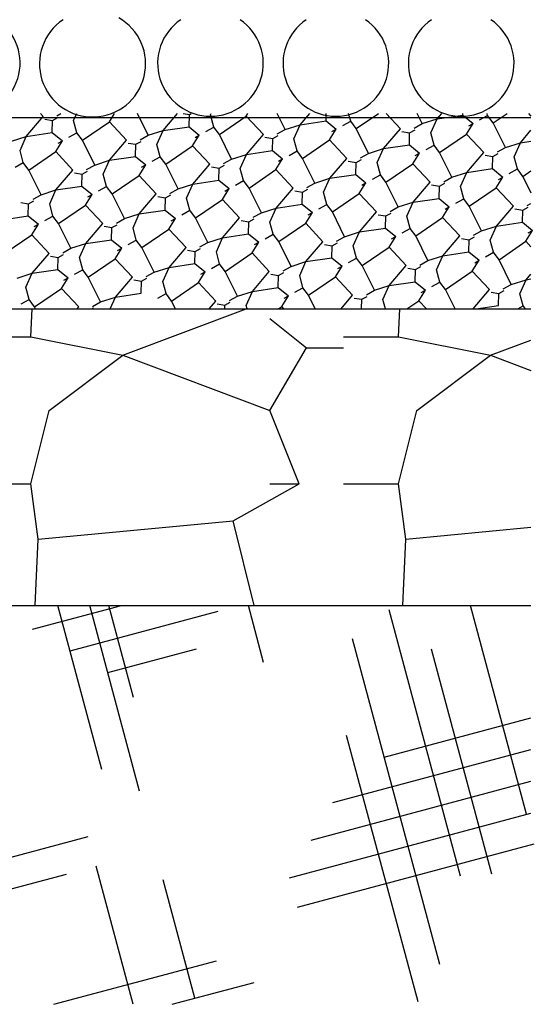
# Model space of a CAD drawing. Units: millimetres. Extents: x -127387 to -125201, y -37025 to -34023.
# Drawn here: x -126733 to -126699, y -36214 to -36150 of the extents above; entities that cross this region are included whole.
import ezdxf

# ---------------------------------------------------------------- set-up
doc = ezdxf.new("R2010")
doc.units = ezdxf.units.MM
doc.layers.add('AAA', color=7, linetype='Continuous')

msp = doc.modelspace()

# ---------------------------------------------------------------- linework, layer by layer
at = {"layer": 'AAA', "color": 0, "linetype": 'Continuous'}
for p, q in [((-127119.805, -36156.235), (-126699.561, -36156.235)), ((-126962.671, -36156.235), (-126699.561, -36156.235)), ((-126732.501, -36157.474), (-126731.392, -36156.174)), ((-126731.392, -36156.174), (-126731.562, -36155.992)), ((-126731.295, -36156.349), (-126730.79, -36156.435)), ((-126730.811, -36157.224), (-126730.79, -36156.435)), ((-126730.79, -36156.435), (-126730.441, -36156.241)), ((-126730.499, -36156.136), (-126730.238, -36155.992)), ((-126729.411, -36156.448), (-126729.207, -36155.991)), ((-126729.198, -36157.245), (-126729.411, -36156.448)), ((-126727.08, -36156.528), (-126726.745, -36155.989)), ((-126724.536, -36157.404), (-126725.241, -36155.989)), ((-126723.565, -36157.094), (-126722.621, -36155.987)), ((-126722.255, -36155.987), (-126721.854, -36156.055)), ((-126721.874, -36156.844), (-126721.854, -36156.055)), ((-126721.854, -36156.055), (-126721.731, -36155.986)), ((-126720.475, -36156.068), (-126720.438, -36155.986)), ((-126720.262, -36156.865), (-126720.475, -36156.068)), ((-126719.901, -36157.351), (-126718.144, -36156.148)), ((-126718.144, -36156.148), (-126718.042, -36155.984)), ((-126717.018, -36157.353), (-126718.144, -36156.148)), ((-126715.6, -36157.024), (-126716.118, -36155.983)), ((-126714.629, -36156.714), (-126714.004, -36155.981)), ((-126714.629, -36156.714), (-126712.938, -36156.464)), ((-126712.938, -36156.464), (-126712.926, -36155.981)), ((-126712.938, -36156.464), (-126712.271, -36157.008)), ((-126711.326, -36156.485), (-126711.461, -36155.98)), ((-126710.965, -36156.971), (-126709.516, -36155.979)), ((-126708.082, -36156.973), (-126709.011, -36155.978)), ((-126706.664, -36156.644), (-126706.996, -36155.977)), ((-126706.664, -36156.644), (-126705.692, -36156.334)), ((-126706.101, -36157.247), (-126705.692, -36156.334)), ((-126705.692, -36156.334), (-126705.387, -36155.976)), ((-126705.692, -36156.334), (-126704.002, -36156.084)), ((-126704.002, -36156.084), (-126703.999, -36155.975)), ((-126704.002, -36156.084), (-126703.334, -36156.628)), ((-126702.915, -36156.395), (-126702.39, -36156.105)), ((-126702.39, -36156.105), (-126702.425, -36155.974)), ((-126702.029, -36156.591), (-126702.39, -36156.105)), ((-126702.029, -36156.591), (-126701.127, -36155.973)), ((-126699.726, -36155.973), (-126699.561, -36156.149)), ((-126728.837, -36157.73), (-126727.08, -36156.528)), ((-126725.955, -36157.733), (-126727.08, -36156.528)), ((-126724.536, -36157.404), (-126723.565, -36157.094)), ((-126723.974, -36158.007), (-126723.565, -36157.094)), ((-126723.565, -36157.094), (-126721.874, -36156.844)), ((-126721.874, -36156.844), (-126721.207, -36157.388)), ((-126720.787, -36157.155), (-126720.262, -36156.865)), ((-126719.901, -36157.351), (-126720.262, -36156.865)), ((-126716.125, -36157.315), (-126715.6, -36157.024)), ((-126715.6, -36157.024), (-126714.629, -36156.714)), ((-126715.037, -36157.627), (-126714.629, -36156.714)), ((-126712.706, -36157.707), (-126712.271, -36157.008)), ((-126712.55, -36157.163), (-126712.271, -36157.008)), ((-126711.851, -36156.775), (-126711.326, -36156.485)), ((-126710.965, -36156.971), (-126711.326, -36156.485)), ((-126710.162, -36158.584), (-126710.965, -36156.971)), ((-126709.191, -36158.274), (-126708.082, -36156.973)), ((-126707.48, -36157.234), (-126707.131, -36157.04)), ((-126707.189, -36156.935), (-126706.664, -36156.644)), ((-126703.77, -36157.327), (-126703.334, -36156.628)), ((-126703.614, -36156.783), (-126703.334, -36156.628)), ((-126701.226, -36158.204), (-126702.029, -36156.591)), ((-126700.255, -36157.894), (-126699.561, -36157.08)), ((-126733.473, -36157.784), (-126732.501, -36157.474)), ((-126732.91, -36158.387), (-126732.501, -36157.474)), ((-126732.501, -36157.474), (-126730.811, -36157.224)), ((-126730.811, -36157.224), (-126730.143, -36157.768)), ((-126729.723, -36157.535), (-126729.198, -36157.245)), ((-126728.837, -36157.73), (-126729.198, -36157.245)), ((-126728.035, -36159.344), (-126728.837, -36157.73)), ((-126727.063, -36159.034), (-126725.955, -36157.733)), ((-126725.061, -36157.695), (-126724.536, -36157.404)), ((-126721.643, -36158.087), (-126721.207, -36157.388)), ((-126721.487, -36157.543), (-126721.207, -36157.388)), ((-126719.099, -36158.964), (-126719.901, -36157.351)), ((-126718.127, -36158.654), (-126717.018, -36157.353)), ((-126716.922, -36157.528), (-126716.417, -36157.614)), ((-126716.437, -36158.403), (-126716.417, -36157.614)), ((-126716.417, -36157.614), (-126716.067, -36157.42)), ((-126714.824, -36158.424), (-126715.037, -36157.627)), ((-126714.464, -36158.91), (-126712.706, -36157.707)), ((-126711.581, -36158.912), (-126712.706, -36157.707)), ((-126707.985, -36157.148), (-126707.48, -36157.234)), ((-126707.501, -36158.023), (-126707.48, -36157.234)), ((-126705.888, -36158.044), (-126706.101, -36157.247)), ((-126705.527, -36158.53), (-126703.77, -36157.327)), ((-126702.645, -36158.532), (-126703.77, -36157.327)), ((-126732.697, -36159.184), (-126732.91, -36158.387)), ((-126730.579, -36158.467), (-126730.143, -36157.768)), ((-126730.423, -36157.923), (-126730.143, -36157.768)), ((-126725.858, -36157.908), (-126725.353, -36157.994)), ((-126725.373, -36158.783), (-126725.353, -36157.994)), ((-126725.353, -36157.994), (-126725.003, -36157.8)), ((-126723.761, -36158.804), (-126723.974, -36158.007)), ((-126723.4, -36159.29), (-126721.643, -36158.087)), ((-126720.517, -36159.292), (-126721.643, -36158.087)), ((-126710.162, -36158.584), (-126709.191, -36158.274)), ((-126709.6, -36159.186), (-126709.191, -36158.274)), ((-126709.191, -36158.274), (-126707.501, -36158.023)), ((-126707.501, -36158.023), (-126706.833, -36158.567)), ((-126706.413, -36158.335), (-126705.888, -36158.044)), ((-126705.527, -36158.53), (-126705.888, -36158.044)), ((-126701.751, -36158.494), (-126701.226, -36158.204)), ((-126701.226, -36158.204), (-126700.255, -36157.894)), ((-126700.663, -36158.806), (-126700.255, -36157.894)), ((-126700.255, -36157.894), (-126699.561, -36157.791)), ((-126732.336, -36159.67), (-126730.579, -36158.467)), ((-126729.453, -36159.672), (-126730.579, -36158.467)), ((-126728.035, -36159.344), (-126727.063, -36159.034)), ((-126727.472, -36159.946), (-126727.063, -36159.034)), ((-126727.063, -36159.034), (-126725.373, -36158.783)), ((-126725.373, -36158.783), (-126724.705, -36159.327)), ((-126724.285, -36159.095), (-126723.761, -36158.804)), ((-126723.4, -36159.29), (-126723.761, -36158.804)), ((-126719.623, -36159.254), (-126719.099, -36158.964)), ((-126719.099, -36158.964), (-126718.127, -36158.654)), ((-126718.536, -36159.566), (-126718.127, -36158.654)), ((-126718.127, -36158.654), (-126716.437, -36158.403)), ((-126716.437, -36158.403), (-126715.769, -36158.947)), ((-126716.205, -36159.646), (-126715.769, -36158.947)), ((-126716.049, -36159.102), (-126715.769, -36158.947)), ((-126715.349, -36158.715), (-126714.824, -36158.424)), ((-126714.464, -36158.91), (-126714.824, -36158.424)), ((-126713.661, -36160.523), (-126714.464, -36158.91)), ((-126712.689, -36160.213), (-126711.581, -36158.912)), ((-126710.979, -36159.173), (-126710.629, -36158.979)), ((-126710.687, -36158.874), (-126710.162, -36158.584)), ((-126707.269, -36159.266), (-126706.833, -36158.567)), ((-126707.113, -36158.722), (-126706.833, -36158.567)), ((-126704.725, -36160.143), (-126705.527, -36158.53)), ((-126703.753, -36159.833), (-126702.645, -36158.532)), ((-126702.548, -36158.707), (-126702.043, -36158.793)), ((-126702.063, -36159.582), (-126702.043, -36158.793)), ((-126702.043, -36158.793), (-126701.693, -36158.599)), ((-126700.45, -36159.603), (-126700.663, -36158.806)), ((-126733.222, -36159.475), (-126732.697, -36159.184)), ((-126732.336, -36159.67), (-126732.697, -36159.184)), ((-126731.533, -36161.283), (-126732.336, -36159.67)), ((-126730.562, -36160.973), (-126729.453, -36159.672)), ((-126728.56, -36159.634), (-126728.035, -36159.344)), ((-126725.141, -36160.026), (-126724.705, -36159.327)), ((-126724.985, -36159.482), (-126724.705, -36159.327)), ((-126722.597, -36160.903), (-126723.4, -36159.29)), ((-126721.625, -36160.593), (-126720.517, -36159.292)), ((-126720.42, -36159.467), (-126719.915, -36159.553)), ((-126719.935, -36160.342), (-126719.915, -36159.553)), ((-126719.915, -36159.553), (-126719.565, -36159.359)), ((-126718.323, -36160.363), (-126718.536, -36159.566)), ((-126717.962, -36160.849), (-126716.205, -36159.646)), ((-126715.079, -36160.852), (-126716.205, -36159.646)), ((-126711.484, -36159.087), (-126710.979, -36159.173)), ((-126710.999, -36159.962), (-126710.979, -36159.173)), ((-126709.387, -36159.983), (-126709.6, -36159.186)), ((-126709.026, -36160.469), (-126707.269, -36159.266)), ((-126706.143, -36160.472), (-126707.269, -36159.266)), ((-126703.753, -36159.833), (-126702.063, -36159.582)), ((-126702.063, -36159.582), (-126701.395, -36160.127)), ((-126700.975, -36159.894), (-126700.45, -36159.603)), ((-126700.09, -36160.089), (-126700.45, -36159.603)), ((-126729.356, -36159.847), (-126728.851, -36159.933)), ((-126728.871, -36160.722), (-126728.851, -36159.933)), ((-126728.851, -36159.933), (-126728.501, -36159.739)), ((-126727.259, -36160.743), (-126727.472, -36159.946)), ((-126726.898, -36161.229), (-126725.141, -36160.026)), ((-126724.015, -36161.232), (-126725.141, -36160.026)), ((-126713.661, -36160.523), (-126712.689, -36160.213)), ((-126713.098, -36161.126), (-126712.689, -36160.213)), ((-126712.689, -36160.213), (-126710.999, -36159.962)), ((-126710.999, -36159.962), (-126710.331, -36160.507)), ((-126709.911, -36160.274), (-126709.387, -36159.983)), ((-126709.026, -36160.469), (-126709.387, -36159.983)), ((-126705.249, -36160.434), (-126704.725, -36160.143)), ((-126704.725, -36160.143), (-126703.753, -36159.833)), ((-126704.162, -36160.746), (-126703.753, -36159.833)), ((-126701.831, -36160.826), (-126701.395, -36160.127)), ((-126701.675, -36160.282), (-126701.395, -36160.127)), ((-126700.09, -36160.089), (-126699.561, -36159.727)), ((-126700.09, -36160.089), (-126699.561, -36161.151)), ((-126730.562, -36160.973), (-126728.871, -36160.722)), ((-126728.871, -36160.722), (-126728.204, -36161.267)), ((-126727.784, -36161.034), (-126727.259, -36160.743)), ((-126726.898, -36161.229), (-126727.259, -36160.743)), ((-126723.122, -36161.194), (-126722.597, -36160.903)), ((-126722.597, -36160.903), (-126721.625, -36160.593)), ((-126722.034, -36161.506), (-126721.625, -36160.593)), ((-126721.625, -36160.593), (-126719.935, -36160.342)), ((-126719.935, -36160.342), (-126719.267, -36160.887)), ((-126719.703, -36161.585), (-126719.267, -36160.887)), ((-126719.547, -36161.042), (-126719.267, -36160.887)), ((-126718.848, -36160.654), (-126718.323, -36160.363)), ((-126717.962, -36160.849), (-126718.323, -36160.363)), ((-126717.159, -36162.462), (-126717.962, -36160.849)), ((-126716.188, -36162.152), (-126715.079, -36160.852)), ((-126714.477, -36161.113), (-126714.127, -36160.919)), ((-126714.186, -36160.814), (-126713.661, -36160.523)), ((-126710.767, -36161.205), (-126710.331, -36160.507)), ((-126710.611, -36160.662), (-126710.331, -36160.507)), ((-126708.223, -36162.082), (-126709.026, -36160.469)), ((-126707.252, -36161.772), (-126706.143, -36160.472)), ((-126706.046, -36160.647), (-126705.541, -36160.733)), ((-126705.561, -36161.521), (-126705.541, -36160.733)), ((-126705.541, -36160.733), (-126705.191, -36160.539)), ((-126703.949, -36161.542), (-126704.162, -36160.746)), ((-126703.588, -36162.028), (-126701.831, -36160.826)), ((-126700.705, -36162.031), (-126701.831, -36160.826)), ((-126732.058, -36161.574), (-126731.533, -36161.283)), ((-126731.533, -36161.283), (-126730.562, -36160.973)), ((-126730.97, -36161.886), (-126730.562, -36160.973)), ((-126728.639, -36161.965), (-126728.204, -36161.267)), ((-126728.484, -36161.422), (-126728.204, -36161.267)), ((-126726.096, -36162.842), (-126726.898, -36161.229)), ((-126725.124, -36162.532), (-126724.015, -36161.232)), ((-126723.918, -36161.407), (-126723.414, -36161.493)), ((-126723.434, -36162.281), (-126723.414, -36161.493)), ((-126723.414, -36161.493), (-126723.064, -36161.299)), ((-126721.821, -36162.302), (-126722.034, -36161.506)), ((-126721.461, -36162.788), (-126719.703, -36161.585)), ((-126718.578, -36162.791), (-126719.703, -36161.585)), ((-126714.982, -36161.027), (-126714.477, -36161.113)), ((-126714.497, -36161.901), (-126714.477, -36161.113)), ((-126712.885, -36161.922), (-126713.098, -36161.126)), ((-126712.524, -36162.408), (-126710.767, -36161.205)), ((-126709.642, -36162.411), (-126710.767, -36161.205)), ((-126707.252, -36161.772), (-126705.561, -36161.521)), ((-126705.561, -36161.521), (-126704.894, -36162.066)), ((-126704.474, -36161.833), (-126703.949, -36161.542)), ((-126703.588, -36162.028), (-126703.949, -36161.542)), ((-126732.855, -36161.787), (-126732.35, -36161.873)), ((-126732.37, -36162.661), (-126732.35, -36161.873)), ((-126732.35, -36161.873), (-126732, -36161.679)), ((-126730.758, -36162.682), (-126730.97, -36161.886)), ((-126730.397, -36163.168), (-126728.639, -36161.965)), ((-126727.514, -36163.171), (-126728.639, -36161.965)), ((-126717.159, -36162.462), (-126716.188, -36162.152)), ((-126716.597, -36163.065), (-126716.188, -36162.152)), ((-126716.188, -36162.152), (-126714.497, -36161.901)), ((-126714.497, -36161.901), (-126713.83, -36162.446)), ((-126713.41, -36162.213), (-126712.885, -36161.922)), ((-126712.524, -36162.408), (-126712.885, -36161.922)), ((-126708.748, -36162.373), (-126708.223, -36162.082)), ((-126708.223, -36162.082), (-126707.252, -36161.772)), ((-126707.66, -36162.685), (-126707.252, -36161.772)), ((-126705.329, -36162.765), (-126704.894, -36162.066)), ((-126705.173, -36162.221), (-126704.894, -36162.066)), ((-126702.785, -36163.641), (-126703.588, -36162.028)), ((-126701.814, -36163.331), (-126700.705, -36162.031)), ((-126700.608, -36162.206), (-126700.103, -36162.292)), ((-126700.103, -36162.292), (-126699.754, -36162.098)), ((-126699.812, -36161.993), (-126699.561, -36161.854)), ((-126734.06, -36162.912), (-126732.37, -36162.661)), ((-126732.37, -36162.661), (-126731.702, -36163.206)), ((-126731.282, -36162.973), (-126730.758, -36162.682)), ((-126730.397, -36163.168), (-126730.758, -36162.682)), ((-126726.62, -36163.133), (-126726.096, -36162.842)), ((-126726.096, -36162.842), (-126725.124, -36162.532)), ((-126725.533, -36163.445), (-126725.124, -36162.532)), ((-126725.124, -36162.532), (-126723.434, -36162.281)), ((-126723.434, -36162.281), (-126722.766, -36162.826)), ((-126723.202, -36163.525), (-126722.766, -36162.826)), ((-126723.046, -36162.981), (-126722.766, -36162.826)), ((-126722.346, -36162.593), (-126721.821, -36162.302)), ((-126721.461, -36162.788), (-126721.821, -36162.302)), ((-126720.658, -36164.401), (-126721.461, -36162.788)), ((-126719.686, -36164.091), (-126718.578, -36162.791)), ((-126717.976, -36163.052), (-126717.626, -36162.858)), ((-126717.684, -36162.753), (-126717.159, -36162.462)), ((-126714.266, -36163.145), (-126713.83, -36162.446)), ((-126714.11, -36162.601), (-126713.83, -36162.446)), ((-126711.722, -36164.021), (-126712.524, -36162.408)), ((-126710.75, -36163.711), (-126709.642, -36162.411)), ((-126709.545, -36162.586), (-126709.04, -36162.672)), ((-126709.06, -36163.461), (-126709.04, -36162.672)), ((-126709.04, -36162.672), (-126708.69, -36162.478)), ((-126707.447, -36163.481), (-126707.66, -36162.685)), ((-126707.087, -36163.967), (-126705.329, -36162.765)), ((-126704.204, -36163.97), (-126705.329, -36162.765)), ((-126700.124, -36163.081), (-126700.103, -36162.292)), ((-126732.138, -36163.905), (-126731.702, -36163.206)), ((-126731.982, -36163.361), (-126731.702, -36163.206)), ((-126729.594, -36164.781), (-126730.397, -36163.168)), ((-126728.622, -36164.471), (-126727.514, -36163.171)), ((-126727.417, -36163.346), (-126726.912, -36163.432)), ((-126726.932, -36164.221), (-126726.912, -36163.432)), ((-126726.912, -36163.432), (-126726.562, -36163.238)), ((-126725.32, -36164.241), (-126725.533, -36163.445)), ((-126724.959, -36164.727), (-126723.202, -36163.525)), ((-126722.076, -36164.73), (-126723.202, -36163.525)), ((-126718.481, -36162.966), (-126717.976, -36163.052)), ((-126717.996, -36163.841), (-126717.976, -36163.052)), ((-126716.384, -36163.861), (-126716.597, -36163.065)), ((-126716.023, -36164.347), (-126714.266, -36163.145)), ((-126713.14, -36164.35), (-126714.266, -36163.145)), ((-126710.75, -36163.711), (-126709.06, -36163.461)), ((-126709.06, -36163.461), (-126708.392, -36164.005)), ((-126707.972, -36163.772), (-126707.447, -36163.481)), ((-126707.087, -36163.967), (-126707.447, -36163.481)), ((-126702.785, -36163.641), (-126701.814, -36163.331)), ((-126702.223, -36164.244), (-126701.814, -36163.331)), ((-126701.814, -36163.331), (-126700.124, -36163.081)), ((-126700.124, -36163.081), (-126699.456, -36163.625)), ((-126733.895, -36165.107), (-126732.138, -36163.905)), ((-126731.012, -36165.11), (-126732.138, -36163.905)), ((-126720.658, -36164.401), (-126719.686, -36164.091)), ((-126720.095, -36165.004), (-126719.686, -36164.091)), ((-126719.686, -36164.091), (-126717.996, -36163.841)), ((-126717.996, -36163.841), (-126717.328, -36164.385)), ((-126716.908, -36164.152), (-126716.384, -36163.861)), ((-126716.023, -36164.347), (-126716.384, -36163.861)), ((-126712.246, -36164.312), (-126711.722, -36164.021)), ((-126711.722, -36164.021), (-126710.75, -36163.711)), ((-126711.159, -36164.624), (-126710.75, -36163.711)), ((-126708.828, -36164.704), (-126708.392, -36164.005)), ((-126708.672, -36164.16), (-126708.392, -36164.005)), ((-126706.284, -36165.581), (-126707.087, -36163.967)), ((-126705.312, -36165.271), (-126704.204, -36163.97)), ((-126704.107, -36164.145), (-126703.602, -36164.231)), ((-126703.602, -36164.231), (-126703.252, -36164.037)), ((-126703.31, -36163.932), (-126702.785, -36163.641)), ((-126699.892, -36164.324), (-126699.456, -36163.625)), ((-126699.736, -36163.78), (-126699.456, -36163.625)), ((-126730.119, -36165.072), (-126729.594, -36164.781)), ((-126729.594, -36164.781), (-126728.622, -36164.471)), ((-126729.031, -36165.384), (-126728.622, -36164.471)), ((-126728.622, -36164.471), (-126726.932, -36164.221)), ((-126726.932, -36164.221), (-126726.264, -36164.765)), ((-126726.7, -36165.464), (-126726.264, -36164.765)), ((-126726.544, -36164.92), (-126726.264, -36164.765)), ((-126725.845, -36164.532), (-126725.32, -36164.241)), ((-126724.959, -36164.727), (-126725.32, -36164.241)), ((-126724.156, -36166.341), (-126724.959, -36164.727)), ((-126723.185, -36166.031), (-126722.076, -36164.73)), ((-126721.474, -36164.991), (-126721.124, -36164.797)), ((-126721.183, -36164.692), (-126720.658, -36164.401)), ((-126717.764, -36165.084), (-126717.328, -36164.385)), ((-126717.608, -36164.54), (-126717.328, -36164.385)), ((-126715.22, -36165.961), (-126716.023, -36164.347)), ((-126714.249, -36165.651), (-126713.14, -36164.35)), ((-126713.043, -36164.525), (-126712.538, -36164.611)), ((-126712.558, -36165.4), (-126712.538, -36164.611)), ((-126712.538, -36164.611), (-126712.188, -36164.417)), ((-126710.946, -36165.421), (-126711.159, -36164.624)), ((-126710.585, -36165.907), (-126708.828, -36164.704)), ((-126707.702, -36165.909), (-126708.828, -36164.704)), ((-126703.622, -36165.02), (-126703.602, -36164.231)), ((-126702.01, -36165.041), (-126702.223, -36164.244)), ((-126701.649, -36165.527), (-126699.892, -36164.324)), ((-126699.892, -36164.324), (-126699.561, -36164.678)), ((-126732.121, -36166.411), (-126731.012, -36165.11)), ((-126730.915, -36165.285), (-126730.41, -36165.371)), ((-126730.431, -36166.16), (-126730.41, -36165.371)), ((-126730.41, -36165.371), (-126730.061, -36165.177)), ((-126728.818, -36166.181), (-126729.031, -36165.384)), ((-126721.979, -36164.905), (-126721.474, -36164.991)), ((-126721.494, -36165.78), (-126721.474, -36164.991)), ((-126719.882, -36165.801), (-126720.095, -36165.004)), ((-126719.521, -36166.287), (-126717.764, -36165.084)), ((-126716.639, -36166.289), (-126717.764, -36165.084)), ((-126714.249, -36165.651), (-126712.558, -36165.4)), ((-126712.558, -36165.4), (-126711.891, -36165.944)), ((-126711.471, -36165.712), (-126710.946, -36165.421)), ((-126710.585, -36165.907), (-126710.946, -36165.421)), ((-126706.284, -36165.581), (-126705.312, -36165.271)), ((-126705.721, -36166.183), (-126705.312, -36165.271)), ((-126705.312, -36165.271), (-126703.622, -36165.02)), ((-126703.622, -36165.02), (-126702.954, -36165.564)), ((-126702.535, -36165.332), (-126702.01, -36165.041)), ((-126701.649, -36165.527), (-126702.01, -36165.041)), ((-126728.457, -36166.667), (-126726.7, -36165.464)), ((-126725.575, -36166.669), (-126726.7, -36165.464)), ((-126724.156, -36166.341), (-126723.185, -36166.031)), ((-126723.594, -36166.943), (-126723.185, -36166.031)), ((-126723.185, -36166.031), (-126721.494, -36165.78)), ((-126721.494, -36165.78), (-126720.827, -36166.324)), ((-126720.407, -36166.092), (-126719.882, -36165.801)), ((-126719.521, -36166.287), (-126719.882, -36165.801)), ((-126715.745, -36166.251), (-126715.22, -36165.961)), ((-126715.22, -36165.961), (-126714.249, -36165.651)), ((-126714.657, -36166.563), (-126714.249, -36165.651)), ((-126712.326, -36166.643), (-126711.891, -36165.944)), ((-126712.17, -36166.099), (-126711.891, -36165.944)), ((-126709.782, -36167.52), (-126710.585, -36165.907)), ((-126708.811, -36167.21), (-126707.702, -36165.909)), ((-126707.605, -36166.084), (-126707.1, -36166.17)), ((-126707.1, -36166.17), (-126706.751, -36165.976)), ((-126706.809, -36165.871), (-126706.284, -36165.581)), ((-126703.39, -36166.263), (-126702.954, -36165.564)), ((-126703.234, -36165.719), (-126702.954, -36165.564)), ((-126700.846, -36167.14), (-126701.649, -36165.527)), ((-126733.093, -36166.721), (-126732.121, -36166.411)), ((-126732.53, -36167.323), (-126732.121, -36166.411)), ((-126732.121, -36166.411), (-126730.431, -36166.16)), ((-126730.431, -36166.16), (-126729.763, -36166.704)), ((-126730.199, -36167.403), (-126729.763, -36166.704)), ((-126730.043, -36166.859), (-126729.763, -36166.704)), ((-126729.343, -36166.472), (-126728.818, -36166.181)), ((-126728.457, -36166.667), (-126728.818, -36166.181)), ((-126727.655, -36168.28), (-126728.457, -36166.667)), ((-126726.683, -36167.97), (-126725.575, -36166.669)), ((-126724.973, -36166.93), (-126724.623, -36166.736)), ((-126724.681, -36166.631), (-126724.156, -36166.341)), ((-126721.263, -36167.023), (-126720.827, -36166.324)), ((-126721.107, -36166.479), (-126720.827, -36166.324)), ((-126718.719, -36167.9), (-126719.521, -36166.287)), ((-126717.747, -36167.59), (-126716.639, -36166.289)), ((-126716.542, -36166.464), (-126716.037, -36166.55)), ((-126716.057, -36167.339), (-126716.037, -36166.55)), ((-126716.037, -36166.55), (-126715.687, -36166.356)), ((-126714.444, -36167.36), (-126714.657, -36166.563)), ((-126714.084, -36167.846), (-126712.326, -36166.643)), ((-126711.201, -36167.849), (-126712.326, -36166.643)), ((-126707.121, -36166.959), (-126707.1, -36166.17)), ((-126705.508, -36166.98), (-126705.721, -36166.183)), ((-126705.147, -36167.466), (-126703.39, -36166.263)), ((-126702.265, -36167.469), (-126703.39, -36166.263)), ((-126699.875, -36166.83), (-126699.561, -36166.462)), ((-126732.317, -36168.12), (-126732.53, -36167.323)), ((-126725.478, -36166.844), (-126724.973, -36166.93)), ((-126724.993, -36167.719), (-126724.973, -36166.93)), ((-126723.381, -36167.74), (-126723.594, -36166.943)), ((-126723.02, -36168.226), (-126721.263, -36167.023)), ((-126720.137, -36168.229), (-126721.263, -36167.023)), ((-126717.747, -36167.59), (-126716.057, -36167.339)), ((-126716.057, -36167.339), (-126715.389, -36167.884)), ((-126714.969, -36167.651), (-126714.444, -36167.36)), ((-126714.084, -36167.846), (-126714.444, -36167.36)), ((-126709.782, -36167.52), (-126708.811, -36167.21)), ((-126709.22, -36168.123), (-126708.811, -36167.21)), ((-126708.811, -36167.21), (-126707.121, -36166.959)), ((-126707.121, -36166.959), (-126706.453, -36167.504)), ((-126706.033, -36167.271), (-126705.508, -36166.98)), ((-126705.147, -36167.466), (-126705.508, -36166.98)), ((-126701.371, -36167.431), (-126700.846, -36167.14)), ((-126700.846, -36167.14), (-126699.875, -36166.83)), ((-126700.283, -36167.743), (-126699.875, -36166.83)), ((-126699.875, -36166.83), (-126699.561, -36166.783)), ((-126731.956, -36168.606), (-126730.199, -36167.403)), ((-126729.073, -36168.609), (-126730.199, -36167.403)), ((-126727.655, -36168.28), (-126726.683, -36167.97)), ((-126727.026, -36168.735), (-126726.683, -36167.97)), ((-126726.683, -36167.97), (-126724.993, -36167.719)), ((-126723.905, -36168.031), (-126723.381, -36167.74)), ((-126723.02, -36168.226), (-126723.381, -36167.74)), ((-126719.243, -36168.191), (-126718.719, -36167.9)), ((-126718.719, -36167.9), (-126717.747, -36167.59)), ((-126718.156, -36168.503), (-126717.747, -36167.59)), ((-126715.825, -36168.582), (-126715.389, -36167.884)), ((-126715.669, -36168.039), (-126715.389, -36167.884)), ((-126713.641, -36168.735), (-126714.084, -36167.846)), ((-126711.957, -36168.735), (-126711.201, -36167.849)), ((-126711.104, -36168.024), (-126710.599, -36168.11)), ((-126710.599, -36168.11), (-126710.249, -36167.916)), ((-126710.307, -36167.811), (-126709.782, -36167.52)), ((-126706.889, -36168.202), (-126706.453, -36167.504)), ((-126706.733, -36167.659), (-126706.453, -36167.504)), ((-126704.516, -36168.735), (-126705.147, -36167.466)), ((-126703.344, -36168.735), (-126702.265, -36167.469)), ((-126702.168, -36167.644), (-126701.663, -36167.73)), ((-126701.683, -36168.518), (-126701.663, -36167.73)), ((-126701.663, -36167.73), (-126701.313, -36167.536)), ((-126700.071, -36168.539), (-126700.283, -36167.743)), ((-126732.842, -36168.411), (-126732.317, -36168.12)), ((-126731.956, -36168.606), (-126732.317, -36168.12)), ((-126731.892, -36168.735), (-126731.956, -36168.606)), ((-126729.181, -36168.735), (-126729.073, -36168.609)), ((-126728.18, -36168.571), (-126727.655, -36168.28)), ((-126722.766, -36168.735), (-126723.02, -36168.226)), ((-126720.569, -36168.735), (-126720.137, -36168.229)), ((-126720.04, -36168.404), (-126719.535, -36168.49)), ((-126719.541, -36168.735), (-126719.535, -36168.49)), ((-126719.535, -36168.49), (-126719.185, -36168.296)), ((-126718.094, -36168.735), (-126718.156, -36168.503)), ((-126716.048, -36168.735), (-126715.825, -36168.582)), ((-126715.682, -36168.735), (-126715.825, -36168.582)), ((-126710.615, -36168.735), (-126710.599, -36168.11)), ((-126709.056, -36168.735), (-126709.22, -36168.123)), ((-126707.667, -36168.735), (-126706.889, -36168.202)), ((-126706.391, -36168.735), (-126706.889, -36168.202)), ((-126703.146, -36168.735), (-126701.683, -36168.518)), ((-126700.424, -36168.735), (-126700.071, -36168.539)), ((-126699.925, -36168.735), (-126700.071, -36168.539)), ((-127119.805, -36168.735), (-126699.561, -36168.735)), ((-126962.671, -36168.735), (-126699.561, -36168.735)), ((-126732.205, -36170.558), (-126732.124, -36168.735)), ((-126728.229, -36168.735), (-126728.121, -36168.676)), ((-126726.205, -36171.758), (-126718.145, -36168.735)), ((-126708.205, -36170.558), (-126708.124, -36168.735)), ((-126716.605, -36169.358), (-126714.205, -36171.278)), ((-126735.805, -36170.558), (-126732.205, -36170.558)), ((-126732.205, -36170.558), (-126726.205, -36171.758)), ((-126711.805, -36170.558), (-126708.205, -36170.558)), ((-126708.205, -36170.558), (-126702.205, -36171.758)), ((-126702.205, -36171.758), (-126699.561, -36170.766)), ((-126731.005, -36175.358), (-126726.205, -36171.758)), ((-126726.205, -36171.758), (-126716.605, -36175.358)), ((-126716.605, -36175.358), (-126714.205, -36171.278)), ((-126714.205, -36171.278), (-126711.805, -36171.278)), ((-126707.005, -36175.358), (-126702.205, -36171.758)), ((-126702.205, -36171.758), (-126699.561, -36172.749)), ((-126732.205, -36180.158), (-126731.005, -36175.358)), ((-126714.685, -36180.158), (-126716.605, -36175.358)), ((-126708.205, -36180.158), (-126707.005, -36175.358)), ((-126735.805, -36180.158), (-126732.205, -36180.158)), ((-126731.725, -36183.758), (-126732.205, -36180.158)), ((-126719.005, -36182.558), (-126714.685, -36180.158)), ((-126716.605, -36180.158), (-126714.685, -36180.158)), ((-126711.805, -36180.158), (-126708.205, -36180.158)), ((-126707.725, -36183.758), (-126708.205, -36180.158)), ((-126731.725, -36183.758), (-126719.005, -36182.558)), ((-126717.622, -36188.089), (-126719.005, -36182.558)), ((-126707.725, -36183.758), (-126699.561, -36182.988)), ((-126731.918, -36188.089), (-126731.725, -36183.758)), ((-126707.918, -36188.089), (-126707.725, -36183.758)), ((-127119.805, -36188.089), (-126699.561, -36188.089)), ((-126732.085, -36189.645), (-126726.279, -36188.089)), ((-126727.565, -36198.786), (-126730.431, -36188.089)), ((-126729.635, -36191.059), (-126719.976, -36188.471)), ((-126725.115, -36200.201), (-126728.361, -36188.089)), ((-126725.509, -36194.094), (-126727.118, -36188.089)), ((-126717.009, -36191.817), (-126718.008, -36188.089)), ((-126704.161, -36205.767), (-126708.819, -36188.38)), ((-126699.863, -36201.716), (-126703.514, -36188.089)), ((-126705.519, -36211.514), (-126711.213, -36190.264)), ((-126727.186, -36192.473), (-126721.39, -36190.92)), ((-126702.125, -36205.636), (-126706.059, -36190.953)), ((-126709.143, -36197.991), (-126699.561, -36195.424)), ((-126706.934, -36213.964), (-126711.592, -36196.577)), ((-126712.489, -36200.959), (-126699.561, -36197.494)), ((-126713.903, -36203.408), (-126699.561, -36199.565)), ((-126715.317, -36205.857), (-126699.561, -36201.636)), ((-126747.78, -36208.344), (-126728.461, -36203.168)), ((-126714.8, -36207.789), (-126699.345, -36203.648)), ((-126725.527, -36214.12), (-126727.944, -36205.1)), ((-126751.126, -36211.311), (-126729.876, -36205.617)), ((-126721.492, -36213.724), (-126723.562, -36205.996)), ((-126730.699, -36214.12), (-126720.078, -36211.274)), ((-126722.972, -36214.12), (-126717.628, -36212.688))]:
    msp.add_line(p, q, dxfattribs=at)
for centre, radius, start, end in [((-126736.335, -36152.691), 3.43, 124.37491, 55.62509), ((-126728.176, -36152.748), 3.464, 123.53093, 60.42406), ((-126720.48, -36152.714), 3.448, 124.16777, 55.83223), ((-126712.297, -36152.714), 3.448, 124.16777, 55.83223), ((-126704.115, -36152.714), 3.448, 124.16777, 55.83223)]:
    msp.add_arc(centre, radius, start, end, dxfattribs=at)

doc.saveas('drawing.dxf')
